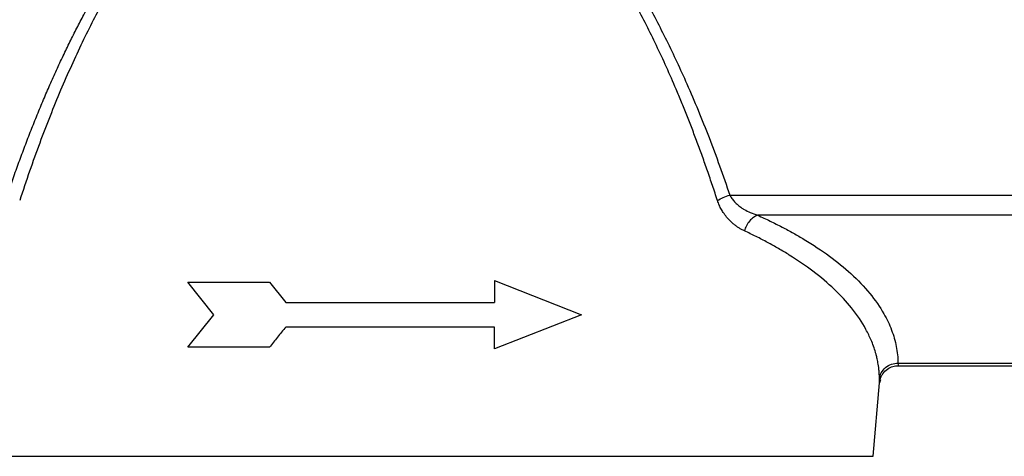
# Model space of a CAD drawing. Units: millimetres. Extents: x 10 to 416, y 10 to 287.
# Drawn here: x 68 to 121, y 75 to 99 of the extents above; entities that cross this region are included whole.
import ezdxf

# ---------------------------------------------------------------- set-up
doc = ezdxf.new("R2010")
doc.units = ezdxf.units.MM
doc.styles.add('SLDTEXTSTYLE0', font='TXT', dxfattribs={"width": 0.75})
doc.dimstyles.new('SLDDIMSTYLE0', dxfattribs={"dimtxt": 3.5, "dimasz": 3.302, "dimexe": 0, "dimexo": 0.0625, "dimgap": 0.875, "dimtad": 1, "dimdec": 0, "dimrnd": 1e-09, "dimzin": 12, "dimdsep": 46, "dimtxsty": 'SLDTEXTSTYLE0', "dimsah": 1, "dimcen": 0.09, "dimadec": 0, "dimazin": 3, "dimtfac": 1, "dimtdec": 0, "dimtofl": 0, "dimtmove": 0, "dimatfit": 3, "dimfxl": 1, "dimfrac": 2, "dimtolj": 1, "dimtzin": 12, "dimarcsym": 0})

# ---------------------------------------------------------------- blocks, each defined once
blk = doc.blocks.new('_D_1')
at = {"color": 150, "linetype": 'Continuous', "lineweight": 0}
for p, q in [((74.987, 258.291), (19.514, 258.291)), ((20.514, 258.291), (20.514, 42.291)), ((76.514, 42.291), (19.514, 42.291))]:
    blk.add_line(p, q, dxfattribs=at)
at = {"color": 150, "linetype": 'Continuous', "lineweight": 18}
for points in [[(20.514, 258.291), (20.006, 254.989), (21.022, 254.989)], [(20.514, 42.291), (21.022, 45.593), (20.006, 45.593)]]:
    blk.add_solid(points, dxfattribs=at)
at = {"color": 150, "linetype": 'Continuous', "lineweight": 18, "insert": (16.002, 146.412), "char_height": 3.5, "attachment_point": 1, "rotation": 90, "style": 'SLDTEXTSTYLE0'}
blk.add_mtext('216', dxfattribs=at)

msp = doc.modelspace()

# ---------------------------------------------------------------- linework, layer by layer
at = {"color": 7, "linetype": 'Continuous', "lineweight": 25}
for p, q in [((106.406, 89.406), (136.106, 89.406)), ((136.106, 88.322), (107.904, 88.322)), ((78.702, 82.981), (77.302, 84.731)), ((77.302, 84.731), (81.692, 84.731)), ((81.692, 84.731), (82.564, 83.641)), ((93.774, 84.821), (93.774, 83.641)), ((93.774, 84.821), (98.44, 82.981)), ((82.564, 83.641), (93.774, 83.641)), ((77.302, 81.231), (78.702, 82.981)), ((98.44, 82.981), (93.774, 81.141)), ((93.774, 82.321), (82.564, 82.321)), ((93.774, 81.141), (93.774, 82.321)), ((81.692, 81.231), (77.302, 81.231)), ((115.436, 80.384), (136.106, 80.384)), ((115.433, 80.231), (136.015, 80.231)), ((115.439, 80.271), (115.441, 80.231)), ((114.107, 75.376), (114.444, 79.317)), ((114.444, 79.313), (114.48, 79.51)), ((114.444, 79.341), (114.444, 79.317))]:
    msp.add_line(p, q, dxfattribs=at)
at = {"color": 8, "linetype": 'Continuous', "lineweight": 25}
for p, q in [((115.436, 80.384), (115.439, 80.271)), ((114.49, 79.486), (114.444, 79.317)), ((59.92, 75.376), (114.107, 75.376))]:
    msp.add_line(p, q, dxfattribs=at)
at = {"color": 7, "linetype": 'Continuous', "lineweight": 25}
for points, knots in [([(67.621, 89.406), (67.723, 89.704), (67.926, 90.297), (68.24, 91.176), (68.561, 92.039), (68.887, 92.886), (69.22, 93.717), (69.559, 94.533), (69.904, 95.332), (70.255, 96.116), (70.613, 96.884), (70.976, 97.635), (71.346, 98.371), (71.97, 99.568), (72.874, 101.171), (73.883, 102.75), (74.664, 103.863), (75.188, 104.569), (75.719, 105.243), (76.256, 105.886), (76.798, 106.5), (77.171, 106.889), (77.356, 107.082)], [0, 0, 0, 0, 0.047009, 0.093349, 0.139025, 0.184042, 0.228409, 0.27213, 0.315213, 0.357666, 0.399496, 0.440711, 0.481319, 0.521329, 0.640255, 0.752589, 0.796577, 0.839422, 0.881154, 0.921804, 0.961407, 1, 1, 1, 1]), ([(77.668, 106.785), (77.563, 106.672), (77.35, 106.445), (77.037, 106.093), (76.724, 105.729), (76.413, 105.352), (76.103, 104.963), (75.794, 104.562), (75.486, 104.148), (75.18, 103.721), (74.875, 103.283), (74.255, 102.36), (73.342, 100.878), (72.387, 99.124), (71.627, 97.593), (71.043, 96.339), (70.467, 95.02), (69.9, 93.636), (69.344, 92.186), (68.799, 90.672), (68.456, 89.636), (68.281, 89.109)], [0, 0, 0, 0, 0.022544, 0.045541, 0.068997, 0.092917, 0.117306, 0.142168, 0.167508, 0.193329, 0.219636, 0.246431, 0.357685, 0.477555, 0.543518, 0.612352, 0.684072, 0.758688, 0.836209, 0.916644, 1, 1, 1, 1]), ([(105.746, 89.109), (105.657, 89.379), (105.482, 89.914), (105.211, 90.705), (104.937, 91.479), (104.661, 92.235), (104.381, 92.974), (104.099, 93.695), (103.815, 94.399), (103.29, 95.656), (102.506, 97.403), (101.587, 99.223), (100.847, 100.564), (100.306, 101.488), (99.758, 102.37), (99.205, 103.21), (98.646, 104.008), (98.083, 104.764), (97.515, 105.478), (96.945, 106.151), (96.552, 106.576), (96.359, 106.785)], [0, 0, 0, 0, 0.042641, 0.0844839, 0.1255294, 0.1657782, 0.2052313, 0.2438894, 0.2817537, 0.3188252, 0.4476941, 0.5677747, 0.6224805, 0.6754715, 0.7267639, 0.7763755, 0.8243261, 0.8706378, 0.9153351, 0.9584456, 1, 1, 1, 1]), ([(96.672, 107.082), (96.78, 106.969), (97, 106.742), (97.323, 106.391), (97.644, 106.03), (97.962, 105.658), (98.279, 105.275), (98.593, 104.881), (98.905, 104.477), (99.215, 104.061), (99.839, 103.197), (100.751, 101.824), (101.913, 99.85), (103.042, 97.693), (103.968, 95.703), (104.714, 93.952), (105.301, 92.481), (105.87, 90.962), (106.226, 89.928), (106.406, 89.406)], [0, 0, 0, 0, 0.022689, 0.045724, 0.069113, 0.092864, 0.116985, 0.141481, 0.166361, 0.19163, 0.217294, 0.322348, 0.433372, 0.554598, 0.682044, 0.758655, 0.837161, 0.917598, 1, 1, 1, 1]), ([(105.746, 89.109), (105.835, 89.169), (105.943, 89.228), (106.172, 89.33), (106.292, 89.373), (106.406, 89.406)], [0, 0, 0, 0, 0.5, 0.5, 1, 1, 1, 1]), ([(106.406, 89.406), (106.422, 89.375), (106.455, 89.313), (106.515, 89.223), (106.583, 89.134), (106.661, 89.046), (106.747, 88.958), (106.842, 88.873), (106.947, 88.79), (107.06, 88.71), (107.244, 88.595), (107.524, 88.451), (107.77, 88.368), (107.904, 88.322)], [0, 0, 0, 0, 0.050412, 0.103692, 0.160018, 0.219536, 0.282373, 0.348636, 0.418415, 0.49179, 0.568826, 0.764924, 1, 1, 1, 1]), ([(107.19, 87.484), (107.14, 87.508), (107.041, 87.557), (106.897, 87.642), (106.757, 87.736), (106.622, 87.839), (106.461, 87.979), (106.281, 88.162), (106.101, 88.391), (105.954, 88.626), (105.835, 88.859), (105.775, 89.027), (105.746, 89.109)], [0, 0, 0, 0, 0.084625, 0.167811, 0.249769, 0.330719, 0.41089, 0.54815, 0.680103, 0.790929, 0.897141, 1, 1, 1, 1]), ([(107.904, 88.322), (107.832, 88.299), (107.756, 88.261), (107.607, 88.157), (107.534, 88.091), (107.404, 87.937), (107.346, 87.85), (107.251, 87.669), (107.215, 87.575), (107.19, 87.484)], [0, 0, 0, 0, 0.25, 0.25, 0.5, 0.5, 0.75, 0.75, 1, 1, 1, 1]), ([(107.904, 88.322), (108.017, 88.271), (108.243, 88.169), (108.572, 88.012), (108.895, 87.853), (109.211, 87.692), (109.52, 87.529), (109.823, 87.363), (110.118, 87.195), (110.799, 86.792), (111.791, 86.135), (112.973, 85.167), (113.96, 84.132), (114.564, 83.259), (114.909, 82.598), (115.097, 82.159), (115.244, 81.718), (115.35, 81.275), (115.419, 80.83), (115.43, 80.533), (115.436, 80.384)], [0, 0, 0, 0, 0.023331, 0.046674, 0.070035, 0.093422, 0.116842, 0.140302, 0.163808, 0.187367, 0.307221, 0.427905, 0.558729, 0.690193, 0.741856, 0.793424, 0.844958, 0.896524, 0.948183, 1, 1, 1, 1]), ([(114.441, 79.546), (114.439, 79.619), (114.436, 79.759), (114.421, 79.961), (114.4, 80.146), (114.376, 80.314), (114.349, 80.464), (114.322, 80.598), (114.295, 80.714), (114.27, 80.813), (114.248, 80.895), (114.172, 81.162), (114.017, 81.595), (113.629, 82.394), (113.011, 83.313), (112.047, 84.356), (110.927, 85.305), (109.88, 86.024), (109.034, 86.531), (108.439, 86.863), (107.828, 87.181), (107.401, 87.383), (107.19, 87.484)], [0, 0, 0, 0, 0.025457, 0.048934, 0.070428, 0.089936, 0.107456, 0.122984, 0.13652, 0.148061, 0.157605, 0.165152, 0.241675, 0.309973, 0.44844, 0.572328, 0.696433, 0.812826, 0.860923, 0.90815, 0.954509, 1, 1, 1, 1]), ([(82.564, 82.321), (82.418, 82.139), (82.127, 81.775), (81.836, 81.412), (81.692, 81.231)], [0, 0, 0, 0, 0.500668, 1, 1, 1, 1]), ([(114.441, 79.546), (114.451, 79.649), (114.482, 79.758), (114.591, 79.965), (114.669, 80.062), (114.859, 80.223), (114.972, 80.285), (115.205, 80.366), (115.324, 80.384), (115.436, 80.384)], [0, 0, 0, 0, 0.25, 0.25, 0.5, 0.5, 0.75, 0.75, 1, 1, 1, 1]), ([(114.473, 79.485), (114.491, 79.542), (114.526, 79.653), (114.646, 79.862), (114.851, 80.072), (115.146, 80.22), (115.347, 80.234), (115.44, 80.241)], [0, 0, 0, 0, 0.148236, 0.290837, 0.556515, 0.793665, 1, 1, 1, 1]), ([(114.444, 79.317), (114.444, 79.317), (114.444, 79.318), (114.444, 79.332), (114.443, 79.355), (114.443, 79.388), (114.442, 79.431), (114.441, 79.482), (114.441, 79.524), (114.441, 79.546)], [0, 0, 0, 0, 0.143812, 0.286456, 0.428439, 0.570273, 0.712473, 0.855549, 1, 1, 1, 1])]:
    msp.add_open_spline(points, degree=3, knots=knots, dxfattribs=at)

# ---------------------------------------------------------------- dimensions: what is measured, and where the dimension line sits
at = {"color": 150, "linetype": 'Continuous', "lineweight": 18}
dim = msp.add_linear_dim(base=(20.514, 42.291), p1=(75.987, 258.291), p2=(77.514, 42.291), angle=90, dimstyle='SLDDIMSTYLE0', dxfattribs=at)
dim.commit()
dim.dimension.update_dxf_attribs({"geometry": '_D_1', "text_midpoint": (20.514, 150.291), "dimtype": 160})

doc.saveas('drawing.dxf')
